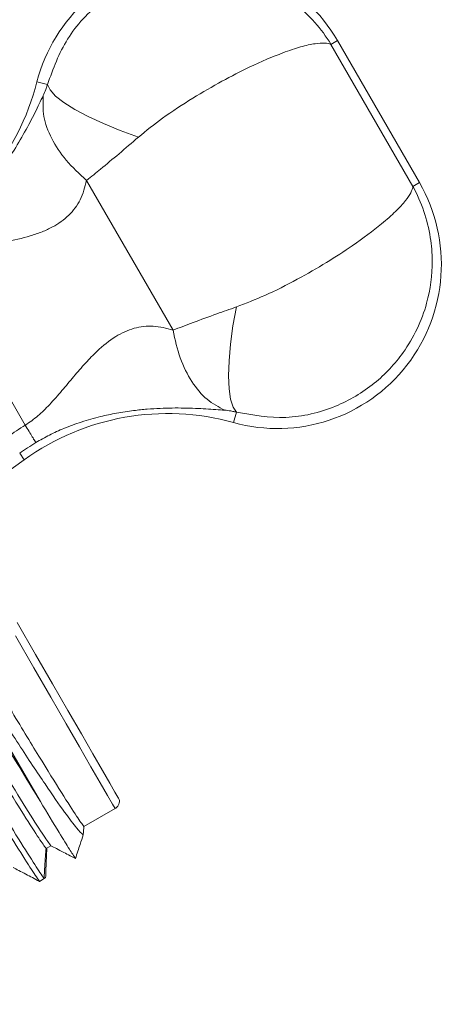
# Model space of a CAD drawing. Units: inches. Extents: x -1.1 to 52.5, y -1.2 to 39.8.
# Drawn here: x 16.5 to 17.8, y 29.9 to 32.9 of the extents above; entities that cross this region are included whole.
import ezdxf

# ---------------------------------------------------------------- set-up
doc = ezdxf.new("R2010")
doc.units = ezdxf.units.IN
doc.header["$MEASUREMENT"] = 0

msp = doc.modelspace()

# ---------------------------------------------------------------- linework, layer by layer
at = {"color": 7, "linetype": 'Continuous', "lineweight": 15}
for p, q in [((17.4135, 32.8038), (17.4333, 32.8153)), ((17.4135, 32.8038), (17.6635, 32.3708)), ((17.4333, 32.8153), (17.6833, 32.3822)), ((16.548, 32.6816), (16.516, 32.6898)), ((16.548, 32.6816), (16.5561, 32.665)), ((16.5561, 32.665), (16.573, 32.6465)), ((16.573, 32.6465), (16.5984, 32.6265)), ((16.5984, 32.6265), (16.6317, 32.6054)), ((16.6317, 32.6054), (16.6721, 32.5839)), ((16.6721, 32.5839), (16.7186, 32.5622)), ((16.7186, 32.5622), (16.7702, 32.5411)), ((16.7702, 32.5411), (16.8256, 32.521)), ((16.6676, 32.3891), (16.9314, 31.9322)), ((17.6635, 32.3708), (17.6833, 32.3822)), ((16.191, 32.1433), (16.4802, 31.6424)), ((17.1246, 32.0031), (17.1143, 31.9451)), ((17.1143, 31.9451), (17.1068, 31.8898)), ((17.1068, 31.8898), (17.1023, 31.8387)), ((17.1023, 31.8387), (17.1008, 31.793)), ((17.1008, 31.793), (17.1024, 31.7536)), ((17.1024, 31.7536), (17.107, 31.7216)), ((17.107, 31.7216), (17.1146, 31.6977)), ((17.1146, 31.6977), (17.1249, 31.6824)), ((17.1249, 31.6824), (17.116, 31.6506)), ((16.4772, 31.5373), (14.1642, 29.8762)), ((16.4632, 31.5568), (16.4772, 31.5373)), ((16.4556, 31.0406), (16.5119, 30.9431)), ((16.5119, 30.9431), (16.5636, 30.8534)), ((16.5636, 30.8534), (16.6104, 30.7725)), ((16.6104, 30.7725), (16.6516, 30.7011)), ((16.6516, 30.7011), (16.6869, 30.6399)), ((16.4353, 30.6524), (16.4839, 30.5682)), ((16.6869, 30.6399), (16.7159, 30.5896)), ((16.7159, 30.5896), (16.7384, 30.5507)), ((16.4839, 30.5682), (16.5265, 30.4945)), ((16.7384, 30.5507), (16.7541, 30.5235)), ((16.7541, 30.5235), (16.7629, 30.5083)), ((16.7629, 30.5083), (16.7649, 30.5048)), ((16.7543, 30.4732), (16.6594, 30.4184)), ((16.5584, 30.36), (16.5439, 30.3517)), ((16.538, 30.2594), (16.5235, 30.2511)), ((16.538, 30.2594), (16.5424, 30.262))]:
    msp.add_line(p, q, dxfattribs=at)
at = {"color": 8, "linetype": 'Continuous', "lineweight": 15}
for p, q in [((16.4502, 31), (16.5065, 30.9023)), ((16.5065, 30.9023), (16.5582, 30.8127)), ((16.5582, 30.8127), (16.6048, 30.7321)), ((16.6048, 30.7321), (16.6458, 30.6611)), ((16.6458, 30.6611), (16.6807, 30.6006)), ((16.6807, 30.6006), (16.7093, 30.5512)), ((16.7093, 30.5512), (16.7312, 30.5132)), ((16.7312, 30.5132), (16.7463, 30.4871)), ((16.7463, 30.4871), (16.7543, 30.4732))]:
    msp.add_line(p, q, dxfattribs=at)
at = {"color": 7, "linetype": 'Continuous', "lineweight": 15}
for centre, radius, start, end in [((17.0003, 32.5653), 0.5, 30, 165.573), ((15.7897, 32.8767), 0.75, 294.3144, 345.573), ((17.2503, 32.1322), 0.5, 254.427, 30), ((16.9147, 30.9281), 0.75, 74.427, 125.6856), ((16.9147, 30.9281), 0.836, 121.3094, 125.6856), ((16.9147, 30.9281), 0.774, 121.3094, 125.6856), ((16.7432, 30.4923), 0.025, 11.5561, 30)]:
    msp.add_arc(centre, radius, start, end, dxfattribs=at)
for points, knots in [([(16.548, 32.6816), (16.5655, 32.7295), (16.6009, 32.8263), (16.7061, 32.9366), (16.8295, 33.0067), (16.9447, 33.0339), (17.0438, 33.0345), (17.1421, 33.018), (17.2311, 32.981), (17.3091, 32.9272), (17.3661, 32.8723), (17.399, 32.8277), (17.4134, 32.8041), (17.4135, 32.8038)], [0, 0, 0, 0, 0.136231, 0.275673, 0.399518, 0.514893, 0.590659, 0.66643, 0.784046, 0.849061, 0.924126, 0.999195, 1, 1, 1, 1]), ([(17.4135, 32.8038), (17.4134, 32.8039), (17.4036, 32.8086), (17.3775, 32.8098), (17.3226, 32.7974), (17.2576, 32.7759), (17.1756, 32.7409), (17.0804, 32.6923), (16.99, 32.6398), (16.9017, 32.5824), (16.8497, 32.5405), (16.8256, 32.521)], [0, 0, 0, 0, 0.001024, 0.17332, 0.273751, 0.374172, 0.532268, 0.647938, 0.766643, 0.891591, 1, 1, 1, 1]), ([(16.5354, 32.6482), (16.536, 32.6496), (16.5391, 32.6562), (16.5436, 32.6675), (16.547, 32.6784), (16.548, 32.6816)], [0, 0, 0, 0, 0.15849, 0.758064, 1, 1, 1, 1]), ([(16.1612, 32.1977), (16.1715, 32.2036), (16.1928, 32.2158), (16.2238, 32.2368), (16.253, 32.259), (16.2877, 32.2885), (16.3236, 32.3229), (16.3618, 32.3652), (16.4008, 32.4138), (16.4412, 32.4721), (16.4798, 32.5376), (16.5117, 32.5988), (16.5273, 32.6314), (16.5354, 32.6482)], [0, 0, 0, 0, 0.055361, 0.115203, 0.178698, 0.232441, 0.337761, 0.421175, 0.507468, 0.633877, 0.750975, 0.871337, 1, 1, 1, 1]), ([(16.5354, 32.6482), (16.5344, 32.6271), (16.5325, 32.5849), (16.558, 32.5168), (16.6016, 32.4495), (16.6456, 32.4092), (16.6676, 32.3891)], [0, 0, 0, 0, 0.25, 0.5, 0.749999, 1, 1, 1, 1]), ([(16.8256, 32.521), (16.8057, 32.5038), (16.7653, 32.4691), (16.7206, 32.4321), (16.6884, 32.4058), (16.6748, 32.3948), (16.6676, 32.3891)], [0, 0, 0, 0, 0.344677, 0.69923, 0.843047, 1, 1, 1, 1]), ([(16.6676, 32.3891), (16.6623, 32.3688), (16.6518, 32.3291), (16.6153, 32.2806), (16.5725, 32.2505), (16.5313, 32.2316), (16.4838, 32.2153), (16.4191, 32.2006), (16.3469, 32.1888), (16.285, 32.1771), (16.2351, 32.1641), (16.2055, 32.1502), (16.191, 32.1433)], [0, 0, 0, 0, 0.121348, 0.237509, 0.353303, 0.416403, 0.483748, 0.617785, 0.75285, 0.843599, 0.923473, 1, 1, 1, 1]), ([(17.1246, 32.0031), (17.1535, 32.0143), (17.2159, 32.0383), (17.3097, 32.0861), (17.4003, 32.1381), (17.49, 32.1963), (17.5614, 32.2498), (17.6125, 32.2953), (17.6507, 32.3367), (17.6627, 32.3598), (17.6635, 32.3708), (17.6635, 32.3708)], [0, 0, 0, 0, 0.108408, 0.233357, 0.352063, 0.467732, 0.625828, 0.726249, 0.82668, 0.998976, 1, 1, 1, 1]), ([(17.6635, 32.3708), (17.6636, 32.3706), (17.6769, 32.3463), (17.6991, 32.2955), (17.7181, 32.2187), (17.7257, 32.1243), (17.7133, 32.0287), (17.6784, 31.9353), (17.6283, 31.8498), (17.5472, 31.7636), (17.4248, 31.6918), (17.2767, 31.6558), (17.1751, 31.6736), (17.1249, 31.6824)], [0, 0, 0, 0, 0.000805, 0.075875, 0.150939, 0.215954, 0.33357, 0.409341, 0.485107, 0.600482, 0.724327, 0.863769, 1, 1, 1, 1]), ([(16.9314, 31.9322), (16.9513, 31.9399), (16.9918, 31.9555), (17.0582, 31.9799), (17.1046, 31.9961), (17.1246, 32.0031)], [0, 0, 0, 0, 0.355689, 0.722533, 1, 1, 1, 1]), ([(16.4802, 31.6424), (16.4934, 31.6515), (16.5201, 31.67), (16.5565, 31.7069), (16.5921, 31.7475), (16.6282, 31.791), (16.6633, 31.8316), (16.705, 31.8749), (16.7536, 31.914), (16.8118, 31.9409), (16.8719, 31.9485), (16.9113, 31.9377), (16.9314, 31.9322)], [0, 0, 0, 0, 0.076677, 0.155039, 0.248713, 0.338805, 0.43259, 0.517424, 0.646906, 0.763962, 0.879323, 1, 1, 1, 1]), ([(16.9314, 31.9322), (16.9378, 31.9031), (16.9507, 31.8448), (16.9872, 31.7734), (17.0334, 31.7173), (17.0709, 31.6979), (17.0897, 31.6882)], [0, 0, 0, 0, 0.25, 0.5, 0.75, 1, 1, 1, 1]), ([(17.0897, 31.6882), (17.0712, 31.6896), (17.0353, 31.6923), (16.9665, 31.6954), (16.9039, 31.6948), (16.8519, 31.6916), (16.8072, 31.687), (16.7594, 31.6797), (16.7061, 31.6684), (16.6526, 31.6533), (16.6009, 31.6343), (16.5544, 31.6135), (16.5263, 31.5973), (16.5125, 31.5894)], [0, 0, 0, 0, 0.127958, 0.247787, 0.365272, 0.42736, 0.492814, 0.576395, 0.656604, 0.755804, 0.847709, 0.924959, 1, 1, 1, 1]), ([(17.1249, 31.6824), (17.1212, 31.6832), (17.1094, 31.6858), (17.0976, 31.6875), (17.0908, 31.6881), (17.0897, 31.6882)], [0, 0, 0, 0, 0.278237, 0.882633, 1, 1, 1, 1]), ([(16.4802, 31.6424), (16.4842, 31.6359), (16.492, 31.623), (16.5022, 31.6063), (16.5098, 31.5938), (16.5116, 31.5908), (16.5125, 31.5894)], [0, 0, 0, 0, 0.249997, 0.499998, 0.749999, 1, 1, 1, 1]), ([(16.6594, 30.4184), (16.6535, 30.4262), (16.6414, 30.4422), (16.5938, 30.5166), (16.5254, 30.627), (16.4408, 30.7659), (16.3478, 30.9201), (16.2499, 31.0837), (16.176, 31.2073), (16.1337, 31.278), (16.1284, 31.2868)], [0, 0, 0, 0, 0.1468085, 0.2974079, 0.4493919, 0.6002192, 0.7290595, 0.8542982, 0.9818989, 1, 1, 1, 1]), ([(16.5265, 30.4945), (16.5086, 30.5238), (16.4728, 30.5821), (16.4016, 30.6996), (16.3156, 30.8425), (16.212, 31.0161), (16.1306, 31.1524), (16.0826, 31.2329), (16.0738, 31.2476)], [0, 0, 0, 0, 0.165703, 0.329947, 0.540424, 0.745018, 0.95347, 1, 1, 1, 1]), ([(16.0887, 31.2583), (16.1126, 31.2201), (16.1746, 31.1208), (16.2674, 30.9721), (16.3696, 30.8097), (16.4631, 30.6645), (16.543, 30.5438), (16.6009, 30.4605), (16.6401, 30.4086), (16.6516, 30.3983), (16.6574, 30.3932)], [0, 0, 0, 0, 0.079259, 0.205938, 0.332593, 0.475232, 0.617872, 0.755996, 0.877998, 1, 1, 1, 1]), ([(16.5439, 30.3517), (16.538, 30.3596), (16.526, 30.3755), (16.4784, 30.45), (16.4099, 30.5604), (16.3253, 30.6992), (16.2324, 30.8534), (16.1344, 31.0171), (16.0628, 31.1369), (16.0228, 31.2038), (16.0198, 31.2088)], [0, 0, 0, 0, 0.147966, 0.299754, 0.452937, 0.604954, 0.73481, 0.861037, 0.989644, 1, 1, 1, 1]), ([(16.5584, 30.36), (16.5524, 30.3679), (16.5404, 30.3838), (16.4928, 30.4583), (16.4244, 30.5687), (16.3398, 30.7075), (16.2468, 30.8617), (16.1489, 31.0254), (16.0769, 31.1457), (16.0366, 31.2131), (16.0334, 31.2186)], [0, 0, 0, 0, 0.147821, 0.299458, 0.45249, 0.604358, 0.734086, 0.860188, 0.988669, 1, 1, 1, 1]), ([(16.538, 30.2594), (16.5297, 30.2714), (16.5131, 30.2956), (16.4624, 30.3761), (16.3939, 30.4874), (16.3095, 30.6263), (16.2145, 30.7843), (16.111, 30.9577), (16.0315, 31.0908), (15.9855, 31.168), (15.9787, 31.1793)], [0, 0, 0, 0, 0.141648, 0.286033, 0.431213, 0.575187, 0.710765, 0.842553, 0.976826, 1, 1, 1, 1]), ([(16.5235, 30.2511), (16.5153, 30.2631), (16.4987, 30.2873), (16.448, 30.3678), (16.3795, 30.4791), (16.2951, 30.618), (16.2001, 30.7759), (16.0965, 30.9494), (16.0174, 31.082), (15.9716, 31.1587), (15.9651, 31.1695)], [0, 0, 0, 0, 0.1417862, 0.2863107, 0.4316325, 0.5757461, 0.7114557, 0.843372, 0.9777758, 1, 1, 1, 1]), ([(16.6335, 30.3207), (16.6281, 30.329), (16.6171, 30.3458), (16.583, 30.401), (16.5468, 30.4609), (16.5265, 30.4945)], [0, 0, 0, 0, 0.30147, 0.607882, 1, 1, 1, 1]), ([(16.7676, 30.4973), (16.7675, 30.4982), (16.7673, 30.4995), (16.7679, 30.4939), (16.7672, 30.4888), (16.7645, 30.483), (16.762, 30.4794), (16.7587, 30.4761), (16.7561, 30.4742), (16.7545, 30.4733), (16.7543, 30.4732)], [0, 0, 0, 0, 0.344834, 0.535236, 0.751188, 0.827564, 0.904388, 0.948029, 0.992069, 1, 1, 1, 1]), ([(16.6574, 30.3932), (16.6542, 30.3836), (16.6468, 30.3617), (16.6383, 30.3355), (16.6335, 30.3207)], [0, 0, 0, 0, 0.434068, 1, 1, 1, 1]), ([(16.6574, 30.3932), (16.6574, 30.3934), (16.6581, 30.4031), (16.6588, 30.4108), (16.6594, 30.4184)], [0, 0, 0, 0, 0.024628, 1, 1, 1, 1]), ([(16.538, 30.2594), (16.5386, 30.2722), (16.5399, 30.2972), (16.542, 30.329), (16.5433, 30.344), (16.5439, 30.3517)], [0, 0, 0, 0, 0.338776, 0.663914, 1, 1, 1, 1]), ([(16.5461, 30.3529), (16.5458, 30.3468), (16.5453, 30.3345), (16.5442, 30.311), (16.5433, 30.2867), (16.5427, 30.2703), (16.5424, 30.262)], [0, 0, 0, 0, 0.2828323, 0.5655101, 0.7814483, 1, 1, 1, 1]), ([(16.5584, 30.36), (16.5638, 30.3572), (16.5748, 30.3515), (16.5956, 30.3407), (16.6155, 30.3302), (16.6281, 30.3236), (16.6335, 30.3207)], [0, 0, 0, 0, 0.298933, 0.597702, 0.825933, 1, 1, 1, 1]), ([(16.4429, 30.2934), (16.4484, 30.2905), (16.4593, 30.2848), (16.4802, 30.274), (16.5017, 30.2627), (16.5162, 30.255), (16.5235, 30.2511)], [0, 0, 0, 0, 0.282832, 0.56551, 0.781449, 1, 1, 1, 1])]:
    msp.add_open_spline(points, degree=3, knots=knots, dxfattribs=at)

doc.saveas('drawing.dxf')
